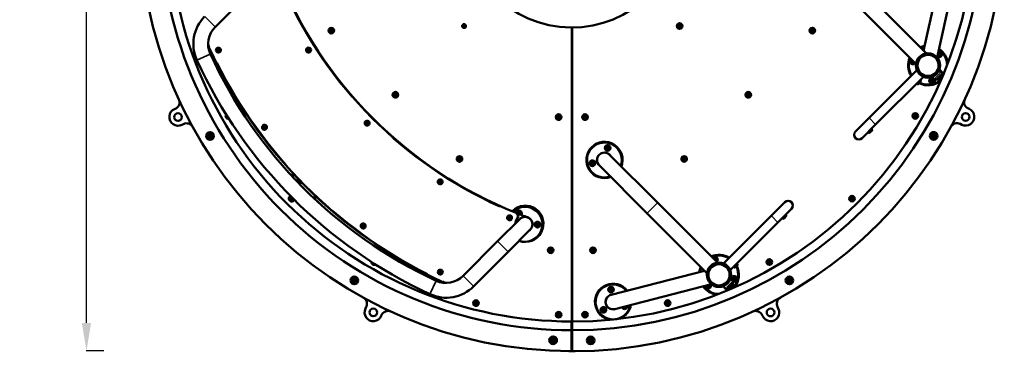
# Model space of a CAD drawing. Units: millimetres. Extents: x 15873 to 27092, y 321 to 3146.
# Drawn here: x 15873 to 18698, y 321 to 1271 of the extents above; entities that cross this region are included whole.
import ezdxf

# ---------------------------------------------------------------- set-up
doc = ezdxf.new("R2010")
doc.units = ezdxf.units.MM
doc.layers.add('MD_Visible', color=7, linetype='Continuous', lineweight=50)
doc.layers.add('MD_Visible Narrow', color=7, linetype='Continuous', lineweight=35)
doc.styles.get("Standard").update_dxf_attribs({"font": 'arial.ttf'})
doc.dimstyles.new('ISO-25', dxfattribs={"dimtxt": 2.5, "dimasz": 2.5, "dimexe": 1.25, "dimexo": 0.625, "dimtad": 1, "dimtxsty": 'Standard', "dimcen": 2.5, "dimadec": 0, "dimazin": 0, "dimtfac": 1, "dimtmove": 0, "dimatfit": 3, "dimfxl": 1, "dimarcsym": 0})

# ---------------------------------------------------------------- blocks, each defined once
blk = doc.blocks.new('*D5')
at = {"color": 0, "lineweight": -2, "transparency": 16777216}
for p, q in [((16114.8, 2802), (16063.6, 2802)), ((16064.8, 402), (16064.8, 2722)), ((16114.8, 322), (16063.6, 322))]:
    blk.add_line(p, q, dxfattribs=at)
at = {"color": 0, "transparency": 16777216}
for points in [[(16051.5, 2722), (16078.2, 2722), (16064.8, 2802)], [(16051.5, 402), (16078.2, 402), (16064.8, 322)]]:
    blk.add_solid(points, dxfattribs=at)
at = {"layer": 'Defpoints', "color": 0, "transparency": 16777216}
for p in [(16064.8, 2802), (17459.6, 2802), (17459.6, 322)]:
    blk.add_point(p, dxfattribs=at)
at = {"color": 0, "transparency": 16777216, "insert": (15958.5, 1562), "char_height": 130, "attachment_point": 5, "rotation": 90}
blk.add_mtext('250', dxfattribs=at)
blk = doc.blocks.new('CustomObjectsInViewport5_0')
at = {"layer": 'MD_Visible'}
for p, q in [((4155.8, 4455.2), (4097, 4186.5)), ((4136.1, 4166.7), (4197.2, 4446.1)), ((2162.8, 4353.4), (2063.9, 4254.3)), ((3933.5, 4350), (4104.7, 4178.7)), ((3903.5, 4320), (4074.7, 4148.8)), ((2394.9, 4245.3), (2397.4, 4246.8)), ((2394.9, 4242.5), (2394.9, 4245.3)), ((2397.4, 4241), (2394.9, 4242.5)), ((2397.4, 4246.8), (2399.9, 4245.3)), ((2399.9, 4242.5), (2397.4, 4241)), ((2399.9, 4245.3), (2399.9, 4242.5)), ((3087.6, 4252.7), (3087.7, 3391.4)), ((3087.7, 4252.7), (3088.1, 3755.7)), ((3087.8, 4252.7), (3088, 3954)), ((3088.1, 3389.4), (3088, 4252.7)), ((3394.3, 4258.5), (3396.8, 4259.9)), ((3394.3, 4255.6), (3394.3, 4258.5)), ((3396.8, 4254.1), (3394.3, 4255.6)), ((3396.8, 4259.9), (3399.3, 4258.5)), ((3399.3, 4255.6), (3396.8, 4254.1)), ((3399.3, 4258.5), (3399.3, 4255.6)), ((3775.1, 4245.4), (3777.6, 4246.9)), ((3775.1, 4242.5), (3775.1, 4245.4)), ((3777.6, 4241.1), (3775.1, 4242.5)), ((3777.6, 4246.9), (3780.1, 4245.4)), ((3780.1, 4242.5), (3777.6, 4241.1)), ((3780.1, 4245.4), (3780.1, 4242.5)), ((2070.4, 4187.9), (2071.7, 4190.5)), ((2072.1, 4185.5), (2070.4, 4187.9)), ((2071.7, 4190.5), (2074.5, 4190.8)), ((2075, 4185.8), (2072.1, 4185.5)), ((2074.5, 4190.8), (2076.2, 4188.4)), ((2076.2, 4188.4), (2075, 4185.8)), ((2329.4, 4188.9), (2331.4, 4190.9)), ((2330.2, 4186.1), (2329.4, 4188.9)), ((2333.1, 4185.4), (2330.2, 4186.1)), ((2331.4, 4190.9), (2334.2, 4190.3)), ((2335.1, 4187.5), (2333.1, 4185.4)), ((2334.2, 4190.3), (2335.1, 4187.5)), ((4063.1, 4156.4), (4065.1, 4158.4)), ((4064, 4153.6), (4063.1, 4156.4)), ((4066.8, 4152.9), (4064, 4153.6)), ((4068.6, 4154.9), (4066.8, 4152.9)), ((4108.4, 4175), (4108.9, 4174.5)), ((4134.8, 4161.1), (4135, 4161.6)), ((4138.4, 4176.5), (4140.4, 4178.6)), ((4139.3, 4173.8), (4138.4, 4176.5)), ((4142.1, 4173.1), (4139.3, 4173.8)), ((4140.4, 4178.6), (4143.2, 4178)), ((4144, 4175.2), (4142.1, 4173.1)), ((4143.2, 4178), (4144, 4175.2)), ((3940.3, 3994), (4077.1, 4130.7)), ((4078.4, 4145.1), (4078.9, 4144.6)), ((4134.6, 4126), (4134.2, 4126.3)), ((4148.7, 4126), (4142.4, 4132.3)), ((3959.3, 3975), (4096.1, 4111.7)), ((4076.3, 4091.7), (4087.6, 4103)), ((4087.6, 4096.8), (4082.4, 4091.6)), ((4087.6, 4101.5), (4086.9, 4102.3)), ((4087.6, 4103), (4087.5, 4103.1)), ((4118.2, 4101.2), (4120.2, 4103.3)), ((4119.1, 4098.5), (4118.2, 4101.2)), ((4121.9, 4097.8), (4119.1, 4098.5)), ((4120.2, 4103.3), (4123, 4102.7)), ((4127.5, 4104.8), (4121.2, 4111.1)), ((4123.9, 4099.9), (4121.9, 4097.8)), ((4123, 4102.7), (4123.9, 4099.9)), ((4127.5, 4118.9), (4127.2, 4119.2)), ((4148.7, 4118.9), (4134.6, 4104.8)), ((4149.2, 4117.7), (4135.8, 4104.3)), ((4149.4, 4110.8), (4142.7, 4104.1)), ((4076.3, 4091.7), (4076.1, 4091.8)), ((4077.7, 4091.6), (4077, 4092.4)), ((2578.8, 4061.5), (2581.3, 4063)), ((2578.8, 4058.6), (2578.8, 4061.5)), ((2581.3, 4057.2), (2578.8, 4058.6)), ((2581.3, 4063), (2583.8, 4061.5)), ((2583.8, 4058.6), (2581.3, 4057.2)), ((2583.8, 4061.5), (2583.8, 4058.6)), ((3591.2, 4061.6), (3593.7, 4063)), ((3591.2, 4058.7), (3591.2, 4061.6)), ((3593.7, 4057.2), (3591.2, 4058.7)), ((3593.7, 4063), (3596.2, 4061.6)), ((3596.2, 4058.7), (3593.7, 4057.2)), ((3596.2, 4061.6), (3596.2, 4058.7)), ((1947.6, 4019.3), (1949.7, 4020.2)), ((4225.3, 4020.6), (4227.3, 4019.7)), ((3047.1, 3997.6), (3049.6, 3999)), ((3047.1, 3994.7), (3047.1, 3997.6)), ((3049.6, 3993.3), (3047.1, 3994.7)), ((3049.6, 3999), (3052.1, 3997.6)), ((3052.1, 3994.7), (3049.6, 3993.3)), ((3052.1, 3997.6), (3052.1, 3994.7)), ((3122.9, 3997.6), (3125.4, 3999)), ((3122.9, 3994.7), (3122.9, 3997.6)), ((3125.4, 3993.2), (3122.9, 3994.7)), ((3125.4, 3999), (3127.9, 3997.6)), ((3127.9, 3994.7), (3125.4, 3993.2)), ((3127.9, 3997.6), (3127.9, 3994.7)), ((3940.3, 3994), (3901.4, 3955.1)), ((4070.5, 4001), (4073, 4002.4)), ((4070.5, 3998.1), (4070.5, 4001)), ((4073, 3996.6), (4070.5, 3998.1)), ((4073, 4002.4), (4075.5, 4001)), ((4075.5, 3998.1), (4073, 3996.6)), ((4075.5, 4001), (4075.5, 3998.1)), ((1973.2, 3976.3), (1968.7, 3974)), ((2203.2, 3965.5), (2203.3, 3968.4)), ((2205.6, 3964), (2203.2, 3965.5)), ((2203.3, 3968.4), (2205.8, 3969.8)), ((2208.1, 3965.3), (2205.6, 3964)), ((2205.8, 3969.8), (2208.3, 3968.2)), ((2208.3, 3968.2), (2208.1, 3965.3)), ((2497.6, 3979.6), (2499.6, 3981.7)), ((2498.4, 3976.8), (2497.6, 3979.6)), ((2501.2, 3976.1), (2498.4, 3976.8)), ((2499.6, 3981.7), (2502.4, 3981)), ((2503.2, 3978.2), (2501.2, 3976.1)), ((2502.4, 3981), (2503.2, 3978.2)), ((3920.5, 3936.1), (3959.3, 3975)), ((3936.6, 3952), (3947.9, 3963.3)), ((3947.9, 3957.1), (3942.8, 3952)), ((3947.9, 3961.9), (3947.2, 3962.6)), ((3947.9, 3963.3), (3947.8, 3963.4)), ((4206.2, 3974.4), (4201.8, 3976.6)), ((3936.6, 3952), (3936.5, 3952.1)), ((3938, 3952), (3937.3, 3952.7)), ((3187.4, 3908.4), (3189.4, 3910.5)), ((3188.3, 3905.7), (3187.4, 3908.4)), ((3191.1, 3905), (3188.3, 3905.7)), ((3189.4, 3910.5), (3192.2, 3909.9)), ((3193.1, 3907.1), (3191.1, 3905)), ((3192.2, 3909.9), (3193.1, 3907.1)), ((3202.4, 3920.7), (3201, 3919.4)), ((2762.6, 3877.7), (2765.1, 3879.1)), ((2762.6, 3874.8), (2762.6, 3877.7)), ((2765.1, 3873.4), (2762.6, 3874.8)), ((2765.1, 3879.1), (2767.6, 3877.7)), ((2767.6, 3874.8), (2765.1, 3873.4)), ((2767.6, 3877.7), (2767.6, 3874.8)), ((3333.9, 3750.3), (3196, 3888.2)), ((3229.8, 3891.6), (3228.6, 3890.3)), ((3407.4, 3877.7), (3409.9, 3879.2)), ((3407.4, 3874.8), (3407.4, 3877.7)), ((3409.9, 3873.4), (3407.4, 3874.8)), ((3409.9, 3879.2), (3412.4, 3877.7)), ((3412.4, 3874.8), (3409.9, 3873.4)), ((3412.4, 3877.7), (3412.4, 3874.8)), ((3135.1, 3853.4), (3133.7, 3851.9)), ((3143.6, 3864.6), (3145.6, 3866.7)), ((3144.5, 3861.9), (3143.6, 3864.6)), ((3147.3, 3861.2), (3144.5, 3861.9)), ((3145.6, 3866.7), (3148.4, 3866.1)), ((3149.3, 3863.3), (3147.3, 3861.2)), ((3148.4, 3866.1), (3149.3, 3863.3)), ((3166, 3858.2), (3303.9, 3720.4)), ((3164.4, 3826.1), (3162.9, 3824.6)), ((2300.1, 3810.6), (2300.6, 3811.1)), ((2300.6, 3811.1), (2303.4, 3810.4)), ((2303.4, 3810.4), (2304.3, 3807.7)), ((2304.3, 3807.7), (2303.6, 3807)), ((2707, 3811.4), (2708.9, 3813.6)), ((2708, 3808.7), (2707, 3811.4)), ((2710.8, 3808.2), (2708, 3808.7)), ((2708.9, 3813.6), (2711.7, 3813.1)), ((2712.7, 3810.4), (2710.8, 3808.2)), ((2711.7, 3813.1), (2712.7, 3810.4)), ((2281.1, 3763.9), (2283.6, 3765.3)), ((2281.1, 3761), (2281.1, 3763.9)), ((2283.6, 3759.5), (2281.1, 3761)), ((2283.6, 3765.3), (2286.1, 3763.9)), ((2286.1, 3761), (2283.6, 3759.5)), ((2286.1, 3763.9), (2286.1, 3761)), ((3888.9, 3763.9), (3891.4, 3765.3)), ((3888.9, 3761), (3888.9, 3763.9)), ((3891.4, 3759.6), (3888.9, 3761)), ((3891.4, 3765.3), (3893.9, 3763.9)), ((3893.9, 3761), (3891.4, 3759.6)), ((3893.9, 3763.9), (3893.9, 3761)), ((2934.7, 3735.5), (2932.5, 3737.7)), ((3333.9, 3750.3), (3505.1, 3579.1)), ((3698.8, 3752.4), (3659.9, 3713.5)), ((3678.9, 3694.5), (3717.8, 3733.4)), ((2938.2, 3704), (2874.6, 3640.3)), ((2906, 3706.9), (2906.7, 3709.7)), ((2908.1, 3704.9), (2906, 3706.9)), ((2906.7, 3709.7), (2909.5, 3710.5)), ((2910.8, 3705.6), (2908.1, 3704.9)), ((2909.5, 3710.5), (2911.5, 3708.4)), ((2911.5, 3708.4), (2910.8, 3705.6)), ((2933.1, 3721), (2935.1, 3723.1)), ((2933.7, 3719.1), (2933.1, 3721)), ((2935.1, 3723.1), (2937.9, 3722.5)), ((2938.7, 3719.7), (2937, 3717.8)), ((2937.9, 3722.5), (2938.7, 3719.7)), ((3303.9, 3720.4), (3475.1, 3549.1)), ((3523.1, 3576.8), (3659.9, 3713.5)), ((3690.5, 3705.9), (3690.4, 3706)), ((3690.5, 3705.9), (3701.8, 3717.2)), ((3692, 3705.9), (3691.2, 3706.6)), ((3701.9, 3711.1), (3696.7, 3705.9)), ((3701.9, 3715.8), (3701.1, 3716.5)), ((3701.8, 3717.2), (3701.7, 3717.3)), ((2485.8, 3684.7), (2487.8, 3686.9)), ((2486.8, 3682), (2485.8, 3684.7)), ((2489.6, 3681.4), (2486.8, 3682)), ((2487.8, 3686.9), (2490.6, 3686.3)), ((2491.5, 3683.6), (2489.6, 3681.4)), ((2490.6, 3686.3), (2491.5, 3683.6)), ((2904.6, 3610.3), (2968.2, 3674.1)), ((2986.1, 3688.9), (2988.1, 3691)), ((2986.9, 3686.2), (2986.1, 3688.9)), ((2989.7, 3685.5), (2986.9, 3686.2)), ((2988.1, 3691), (2990.9, 3690.4)), ((2991.7, 3687.6), (2989.7, 3685.5)), ((2990.9, 3690.4), (2991.7, 3687.6)), ((3542.1, 3557.8), (3678.9, 3694.5)), ((3001.4, 3668.9), (2999.7, 3670.5)), ((2775.7, 3541.2), (2874.6, 3640.3)), ((2971.5, 3642.2), (2972.1, 3641.6)), ((3024.3, 3616.1), (3026.8, 3617.5)), ((3026.8, 3617.5), (3029.3, 3616.1)), ((3145.7, 3616.1), (3148.2, 3617.5)), ((3148.2, 3617.5), (3150.7, 3616.1)), ((2805.7, 3511.2), (2904.6, 3610.3)), ((3024.3, 3613.2), (3024.3, 3616.1)), ((3026.8, 3611.8), (3024.3, 3613.2)), ((3029.3, 3613.2), (3026.8, 3611.8)), ((3029.3, 3616.1), (3029.3, 3613.2)), ((3145.7, 3613.2), (3145.7, 3616.1)), ((3148.2, 3611.8), (3145.7, 3613.2)), ((3150.7, 3613.2), (3148.2, 3611.8)), ((3150.7, 3616.1), (3150.7, 3613.2)), ((3495.5, 3588.7), (3497.3, 3590.7)), ((3497.3, 3590.7), (3500.1, 3590)), ((3500.1, 3590), (3501, 3587.2)), ((3501, 3587.2), (3499, 3585.2)), ((3508.8, 3575.4), (3509.3, 3574.9)), ((3550.9, 3566.3), (3550.8, 3566.4)), ((3550.9, 3566.3), (3562.2, 3577.6)), ((3552.3, 3566.2), (3551.6, 3567)), ((3562.2, 3571.4), (3557.1, 3566.2)), ((3562.2, 3576.1), (3561.5, 3576.9)), ((3562.2, 3577.6), (3562.1, 3577.7)), ((3651.8, 3582.3), (3654.3, 3583.7)), ((3651.8, 3579.4), (3651.8, 3582.3)), ((3654.3, 3577.9), (3651.8, 3579.4)), ((3654.3, 3583.7), (3656.8, 3582.3)), ((3656.8, 3579.4), (3654.3, 3577.9)), ((3656.8, 3582.3), (3656.8, 3579.4)), ((2707.2, 3552.5), (2709.1, 3554.7)), ((2708.2, 3549.8), (2707.2, 3552.5)), ((2711, 3549.2), (2708.2, 3549.8)), ((2709.1, 3554.7), (2711.9, 3554.2)), ((2712.9, 3551.5), (2711, 3549.2)), ((2711.9, 3554.2), (2712.9, 3551.5)), ((3468.5, 3555.7), (3200.5, 3487.2)), ((3478.8, 3545.4), (3479.3, 3544.9)), ((3549.1, 3526.3), (3542.8, 3532.7)), ((3550.4, 3533.4), (3552.4, 3535.5)), ((3551.3, 3530.7), (3550.4, 3533.4)), ((3552.4, 3535.5), (3555.2, 3534.9)), ((3556.1, 3532.1), (3554.1, 3530)), ((3555.2, 3534.9), (3556.1, 3532.1)), ((3197, 3502.5), (3198.9, 3504.7)), ((3198.9, 3504.7), (3201.8, 3504)), ((3201.8, 3504), (3202.6, 3501.2)), ((3211, 3446.1), (3488.1, 3517)), ((3475.2, 3513.3), (3475.7, 3513.8)), ((3476, 3510.5), (3475.2, 3513.3)), ((3478.8, 3509.8), (3476, 3510.5)), ((3480.8, 3512), (3478.8, 3509.8)), ((3479.5, 3514.8), (3479.9, 3514.7)), ((3479.9, 3514.7), (3480.8, 3512)), ((3493.1, 3518.3), (3493.8, 3518.5)), ((3527.9, 3505.1), (3521.5, 3511.5)), ((3527.9, 3519.3), (3527.5, 3519.6)), ((3535, 3526.3), (3534.6, 3526.7)), ((3549.1, 3519.3), (3534.9, 3505.1)), ((3549.6, 3518.1), (3536.1, 3504.6)), ((3549.8, 3511.2), (3543, 3504.5)), ((3554.1, 3530), (3551.3, 3530.7)), ((3197.8, 3499.8), (3197, 3502.5)), ((3200.6, 3499.1), (3197.8, 3499.8)), ((3202.6, 3501.2), (3200.6, 3499.1)), ((2495.4, 3447.7), (2497.7, 3452.2)), ((2809.9, 3464.6), (2812.4, 3466.1)), ((2809.9, 3461.8), (2809.9, 3464.6)), ((2812.4, 3460.3), (2809.9, 3461.8)), ((2812.4, 3466.1), (2814.9, 3464.6)), ((2814.9, 3461.8), (2812.4, 3460.3)), ((2814.9, 3464.6), (2814.9, 3461.8)), ((3237.3, 3452.1), (3237.1, 3452.8)), ((3240.1, 3451.4), (3237.3, 3452.1)), ((3242, 3453.5), (3240.1, 3451.4)), ((3241.9, 3454), (3242, 3453.5)), ((3360, 3464.7), (3362.5, 3466.1)), ((3360, 3461.8), (3360, 3464.7)), ((3362.5, 3460.3), (3360, 3461.8)), ((3362.5, 3466.1), (3365, 3464.7)), ((3365, 3461.8), (3362.5, 3460.3)), ((3365, 3464.7), (3365, 3461.8)), ((3677.7, 3452.1), (3679.9, 3447.7)), ((2541.6, 3428.7), (2540.8, 3426.6)), ((3047.1, 3431.5), (3049.6, 3432.9)), ((3047.1, 3428.6), (3047.1, 3431.5)), ((3049.6, 3427.2), (3047.1, 3428.6)), ((3049.6, 3432.9), (3052.1, 3431.5)), ((3052.1, 3428.6), (3049.6, 3427.2)), ((3052.1, 3431.5), (3052.1, 3428.6)), ((3122.9, 3431.5), (3125.4, 3432.9)), ((3122.9, 3428.6), (3122.9, 3431.5)), ((3125.4, 3427.2), (3122.9, 3428.6)), ((3125.4, 3432.9), (3127.9, 3431.5)), ((3127.9, 3428.6), (3125.4, 3427.2)), ((3127.9, 3431.5), (3127.9, 3428.6)), ((3175.4, 3444.5), (3177.3, 3446.6)), ((3176.2, 3441.8), (3175.4, 3444.5)), ((3179, 3441.1), (3176.2, 3441.8)), ((3177.3, 3446.6), (3180.2, 3446)), ((3181, 3443.2), (3179, 3441.1)), ((3180.2, 3446), (3181, 3443.2)), ((3634.6, 3426.5), (3633.7, 3428.6)), ((3086.7, 3410.6), (3086.7, 3385.6)), ((3087.7, 3391.4), (3088.1, 3391.4)), ((3088.7, 3385.2), (3088.7, 3410.2)), ((3086.7, 3385.6), (3086.7, 3325.6)), ((3086.7, 3385.2), (3086.7, 3325.7)), ((3088.7, 3385.2), (3086.7, 3385.2)), ((3086.7, 3385.2), (3086.7, 3325.7)), ((3088.7, 3385.2), (3086.7, 3385.2)), ((3088.7, 3325.2), (3088.7, 3385.2)), ((3086.7, 3359.7), (3086.7, 3359.7)), ((3086.7, 3349.7), (3086.7, 3349.7)), ((3086.7, 3349.7), (3086.7, 3349.7)), ((3078.7, 3325.6), (3078.7, 3325.7)), ((3078.7, 3325.6), (3086.7, 3325.6)), ((3088.7, 3325.7), (3086.7, 3325.7)), ((3088.7, 3325.7), (3086.7, 3325.7)), ((3088.7, 3325.2), (3088.7, 3325.2)), ((3088.7, 3325.2), (3096.7, 3325.2)), ((3096.7, 3325.2), (3096.7, 3325.2))]:
    blk.add_line(p, q, dxfattribs=at)
for centre, radius in [((2397.4, 4243.9), 8), ((3396.8, 4257), 8), ((3777.6, 4244), 8), ((4109.4, 4144.1), 35), ((4109.7, 4144.3), 30.3), ((2581.3, 4060.1), 8), ((3593.7, 4060.1), 8), ((3049.6, 3996.1), 8), ((3125.4, 3996.1), 8), ((4073, 3999.5), 8), ((3190.2, 3907.8), 8), ((2765.1, 3876.2), 8), ((3146.5, 3864), 8), ((3409.9, 3876.3), 8), ((3891.4, 3762.4), 8), ((2988.9, 3688.3), 8), ((3026.8, 3614.6), 8), ((3148.2, 3614.6), 8), ((3654.3, 3580.8), 8), ((3509.8, 3544.4), 35), ((3509.8, 3544.4), 30.5), ((3199.8, 3501.9), 8), ((2812.4, 3463.2), 8), ((3178.2, 3443.9), 8), ((3362.5, 3463.2), 8), ((3049.6, 3430), 8), ((3125.4, 3430.1), 8)]:
    blk.add_circle(centre, radius, dxfattribs=at)
at = {"layer": 'MD_Visible', "extrusion": (0, 0, -1)}
for centre, radius in [((-2778.2, 4257), 5.5), ((-2778.4, 4256.8), 4.4), ((-2778.4, 4256.8), 4), ((-2778.4, 4256.8), 3.32), ((-4109.4, 4144.1), 31), ((-1957.5, 3996.3), 11), ((-4217.5, 3996.7), 11), ((-2049.3, 3942.1), 11), ((-2049.3, 3942.1), 7), ((-2049.3, 3942.1), 1.5), ((-4125.7, 3942.4), 11), ((-4125.7, 3942.4), 7), ((-4125.7, 3942.4), 1.5), ((-3509.8, 3544.4), 31), ((-3509.8, 3544.4), 30.3), ((-2463.4, 3528.3), 11), ((-2463.4, 3528.3), 7), ((-3711.8, 3528.2), 11), ((-3711.8, 3528.2), 7), ((-2463.4, 3528.3), 1.5), ((-3711.8, 3528.2), 1.5), ((-2517.8, 3436.5), 11), ((-3657.6, 3436.4), 11), ((-3033.9, 3356.8), 11), ((-3033.9, 3356.8), 7), ((-3141.5, 3356.4), 11), ((-3141.5, 3356.4), 7), ((-3033.9, 3356.8), 1.5), ((-3141.5, 3356.4), 1.5)]:
    blk.add_circle(centre, radius, dxfattribs=at)
for centre, radius, start, end in [((-3087.5, 4566.4), 313.7, 180.6389, 180.443), ((-3086.3, 4565.6), 1240, 269.9795, 359.9795), ((-3088.3, 4565.2), 1240, 179.9795, 269.9795), ((-3088.3, 4565.2), 1240, 179.9795, 269.9795), ((-3385.1, 4862), 1228.8, 291.8465, 338.249), ((-2112.6, 4205.7), 111.2, 335.3236, 44.9311), ((-4109.5, 4144.2), 57, 66.6475, 80.4444), ((-4109.8, 4144.9), 55, 66.7598, 79.4998), ((-4109.4, 4144.1), 55, 67.672, 79.6773), ((-4109.4, 4144.1), 55, 125.0212, 178.2717), ((-4109.8, 4144.9), 55, 124.844, 178.215), ((-4109.5, 4144.2), 57, 124.1138, 173.8185), ((-3254.5, 4730.4), 1367.9, 294.8202, 335.3236), ((-4109.5, 4144.2), 57, 328.6129, 22.9778), ((-4109.4, 4144.1), 55, 329.155, 22.328), ((-4109.4, 4144.1), 30.6, 146.1266, 215.6113), ((-4109.4, 4144.1), 30.7, 234.3887, 1.2367), ((-4145.2, 4122.4), 5, 135, 225), ((-4109.5, 4144.2), 57, 230.9878, 296.5551), ((-4109.4, 4144.1), 55, 226.5526, 295.8967), ((-4085.2, 4099.2), 3.35, 135, 225), ((-4131, 4108.3), 5, 225, 315), ((-4136.6, 4105.1), 1.2, 315, 45), ((-4139.4, 4111.4), 8, 245.9356, 297.0021), ((-4148.4, 4116.9), 1.2, 45, 135), ((-4142.1, 4114.1), 8, 152.9979, 204.0644), ((-4080.1, 4094), 3.35, 225, 315), ((-1957.5, 3996.3), 25, 243.2381, 66.7638), ((-4217.5, 3996.7), 25, 113.1952, 296.7208), ((-3945.6, 3959.5), 3.35, 135, 225), ((-2046.6, 3943.7), 0.7, 307.6388, 112.3202), ((-2046.6, 3940.5), 0.7, 247.6388, 52.3202), ((-2049.3, 3945.2), 0.7, 7.6388, 172.3202), ((-2049.3, 3938.9), 0.7, 187.6388, 352.3202), ((-2052.1, 3943.7), 0.7, 67.6388, 232.3202), ((-2052.1, 3940.5), 0.7, 127.6388, 292.3202), ((-3181.1, 3873.3), 52, 249.2005, 201.0805), ((-3181, 3873.2), 50, 250.0874, 199.9126), ((-3940.4, 3954.3), 3.35, 225, 315), ((-4122.5, 3942.4), 0.7, 277.6388, 82.3202), ((-4124.1, 3945.1), 0.7, 337.6388, 142.3202), ((-4124.1, 3939.6), 0.7, 217.6388, 22.3202), ((-4127.2, 3945.1), 0.7, 37.6388, 202.3202), ((-4127.2, 3939.6), 0.7, 157.6388, 322.3202), ((-4128.8, 3942.4), 0.7, 97.6388, 262.3202), ((-3181.5, 3873.3), 50, 82.0516, 200.4713), ((-3181, 3873.2), 21.5, 305.4174, 144.5826), ((-2336.2, 3814.9), 52, 12.3626, 21.987), ((-2336.7, 3814.4), 50, 10.7877, 20.9266), ((-3181.5, 3873.3), 50, 250.6486, 262.6897), ((-2336.7, 3814.4), 21.5, 305.3959, 324.7128), ((-2336.7, 3814.4), 50, 249.1822, 259.3306), ((-2336.8, 3814.4), 50, 249.242, 259.3972), ((-2336.2, 3814.9), 52, 248.1822, 257.8185), ((-3708.3, 3742.9), 13.4, 45, 225), ((-2954.1, 3690.4), 52, 43.4485, 290.4677), ((-2953.2, 3689), 27.2, 6.1378, 38.5502), ((-2953.2, 3689), 21.2, 44.9311, 224.9311), ((-2953.2, 3689), 21.5, 100.7128, 234.5137), ((-3694.3, 3708.3), 3.35, 225, 315), ((-3699.5, 3713.4), 3.35, 135, 225), ((-2953.2, 3688.8), 50, 176.0675, 290.0856), ((-3510, 3544.5), 57, 66.6475, 121.2804), ((-3509.8, 3544.4), 55, 67.672, 120.845), ((-3510.6, 3544.8), 55, 67.1724, 120.4818), ((-3510, 3544.5), 57, 7.4539, 22.9778), ((-3509.8, 3544.4), 55, 8.3226, 22.328), ((-3509.8, 3544.4), 30.6, 88.7633, 215.6113), ((-3509.8, 3544.4), 55, 154.1033, 223.9889), ((-3510.6, 3544.8), 55, 153.7313, 223.9396), ((-3554.7, 3568.6), 3.35, 225, 315), ((-3510, 3544.5), 57, 153.3357, 219.5178), ((-3559.9, 3573.8), 3.35, 135, 225), ((-2463.4, 3531.4), 0.7, 7.6388, 172.3202), ((-3710.2, 3531), 0.7, 337.6388, 142.3202), ((-3713.4, 3531), 0.7, 37.6388, 202.3202), ((-2460.7, 3529.8), 0.7, 307.6388, 112.3202), ((-2460.7, 3526.7), 0.7, 247.6388, 52.3202), ((-2463.4, 3525.1), 0.7, 187.6388, 352.3202), ((-2466.2, 3529.8), 0.7, 67.6388, 232.3202), ((-2466.2, 3526.7), 0.7, 127.6388, 292.3202), ((-2727, 3589.8), 111.2, 224.9311, 294.8202), ((-3205.7, 3466.6), 50, 190.7381, 140.5633), ((-3205.9, 3466.7), 52, 279.3343, 141.5797), ((-3206.6, 3466.7), 50, 83.3601, 140.4043), ((-3510, 3544.5), 57, 275.586, 323.7845), ((-3509.8, 3544.4), 55, 271.1342, 322.9787), ((-3509.8, 3544.4), 30.7, 234.3887, 301.8874), ((-3531.4, 3508.7), 5, 225, 315), ((-3537, 3505.5), 1.2, 315, 45), ((-3539.8, 3511.8), 8, 245.9356, 297.0021), ((-3548.7, 3517.2), 1.2, 45, 135), ((-3545.5, 3522.8), 5, 135, 225), ((-3542.5, 3514.4), 8, 152.9979, 204.0644), ((-3708.7, 3528.2), 0.7, 277.6388, 82.3202), ((-3710.2, 3525.5), 0.7, 217.6388, 22.3202), ((-3713.4, 3525.5), 0.7, 157.6388, 322.3202), ((-3715, 3528.2), 0.7, 97.6388, 262.3202), ((-3205.7, 3466.6), 21.2, 255.6507, 75.6507), ((-3205.7, 3466.6), 21.5, 246.068, 85.2333), ((-2517.8, 3436.5), 25, 203.1952, 26.7208), ((-3206.6, 3466.7), 50, 190.5793, 264.3673), ((-3205.9, 3466.7), 52, 189.6996, 248.439), ((-3657.6, 3436.4), 25, 153.2381, 336.7638), ((-3087.5, 4566.4), 1177, 269.941, 269.9687), ((-3031.2, 3358.4), 0.7, 307.6388, 112.3202), ((-3031.2, 3355.2), 0.7, 247.6388, 52.3202), ((-3033.9, 3359.9), 0.7, 7.6388, 172.3202), ((-3033.9, 3353.6), 0.7, 187.6388, 352.3202), ((-3036.7, 3358.4), 0.7, 67.6388, 232.3202), ((-3036.7, 3355.2), 0.7, 127.6388, 292.3202), ((-3138.3, 3356.4), 0.7, 277.6388, 82.3202), ((-3139.9, 3359.1), 0.7, 337.6388, 142.3202), ((-3139.9, 3353.6), 0.7, 217.6388, 22.3202), ((-3143.1, 3359.1), 0.7, 37.6388, 202.3202), ((-3143.1, 3353.6), 0.7, 157.6388, 322.3202), ((-3144.6, 3356.4), 0.7, 97.6388, 262.3202)]:
    blk.add_arc(centre, radius, start, end, dxfattribs=at)
at = {"layer": 'MD_Visible'}
for centre, radius, start, end in [((3086.3, 4565.6), 1180, 180.0205, 270.0205), ((3086.3, 4565.6), 1155, 180.0205, 270.0205), ((3088.3, 4565.2), 1180, 270.0205, 0.0205), ((3088.3, 4565.2), 1155, 270.0205, 0.0205), ((2112.6, 4205.7), 68.8, 135.0689, 204.6764), ((2397.4, 4243.9), 7, 120, 210), ((2397.4, 4243.9), 7, 210, 120), ((3396.8, 4257), 7, 30, 300), ((3396.8, 4257), 7, 300, 30), ((3777.6, 4244), 7, 30, 300), ((3777.6, 4244), 7, 300, 30), ((2147.9, 4241.1), 111.2, 200.7339, 204.6764), ((3289.8, 4765.8), 1367.9, 204.6764, 245.1798), ((2073.3, 4188.1), 7, 185.1126, 95.1126), ((2073.3, 4188.1), 7, 95.1126, 185.1126), ((2332.2, 4188.2), 7, 166.1413, 76.1413), ((2332.2, 4188.2), 7, 76.1413, 166.1413), ((4141.2, 4175.9), 8, 235.0504, 100.2729), ((4141.2, 4175.9), 7, 286.95, 103.7274), ((3254.5, 4730.4), 1325.5, 204.6764, 245.1798), ((4065.9, 4155.7), 8, 125.648, 324.352), ((4065.9, 4155.7), 7, 124.2972, 196.95), ((4065.9, 4155.7), 7, 196.95, 286.95), ((4109.4, 4144.1), 30.5, 90.2264, 359.7736), ((4141.2, 4175.9), 7, 231.5959, 286.95), ((4065.9, 4155.7), 7, 286.95, 325.7028), ((4121.1, 4100.6), 8, 65.3641, 26.5392), ((4121.1, 4100.6), 7, 286.95, 196.95), ((4121.1, 4100.6), 7, 196.95, 286.95), ((1941.8, 4038.6), 20, 293.2362, 24.7275), ((2581.3, 4060.1), 7, 120, 210), ((2581.3, 4060.1), 7, 210, 120), ((3593.7, 4060.1), 7, 30, 300), ((3593.7, 4060.1), 7, 300, 30), ((4233.2, 4038.9), 20, 155.3136, 246.8048), ((2102, 3999.5), 8, 145.3205, 279.438), ((2102, 3999.5), 7, 148.8829, 180), ((2102, 3999.5), 7, 180, 270), ((2102, 3999.5), 7, 270, 275.8756), ((2500.4, 3978.9), 7, 166.1413, 76.1413), ((2500.4, 3978.9), 7, 76.1413, 166.1413), ((3049.6, 3996.1), 7, 120, 210), ((3049.6, 3996.1), 7, 210, 120), ((3125.4, 3996.1), 7, 30, 300), ((3125.4, 3996.1), 7, 300, 30), ((4073, 3999.5), 7, 90, 0), ((4073, 3999.5), 7, 0, 90), ((1982.2, 3958.4), 20, 28.8107, 116.7619), ((2205.7, 3966.9), 7, 147.8883, 57.8883), ((2205.7, 3966.9), 7, 57.8883, 147.8883), ((4192.8, 3958.8), 20, 63.2792, 151.2303), ((2045.4, 3942.1), 1.3, 307.6798, 52.3612), ((2047.3, 3945.5), 1.3, 247.6798, 352.3612), ((2047.3, 3938.6), 1.3, 7.6798, 112.3612), ((2051.3, 3945.5), 1.3, 187.6798, 292.3612), ((2051.3, 3938.6), 1.3, 67.6798, 172.3612), ((2053.3, 3942.1), 1.3, 127.6798, 232.3612), ((3910.9, 3945.6), 13.4, 135, 315), ((4122.2, 3944.3), 1.3, 277.6798, 22.3612), ((4122.2, 3940.4), 1.3, 337.6798, 82.3612), ((4125.7, 3946.3), 1.3, 217.6798, 322.3612), ((4125.7, 3938.4), 1.3, 37.6798, 142.3612), ((4129.1, 3944.4), 1.3, 157.6798, 262.3612), ((4129.1, 3940.4), 1.3, 97.6798, 202.3612), ((3190.2, 3907.8), 7, 286.95, 196.95), ((3190.2, 3907.8), 7, 196.95, 286.95), ((2765.1, 3876.2), 7, 120, 210), ((2765.1, 3876.2), 7, 210, 120), ((3146.5, 3864), 7, 286.95, 196.95), ((3181, 3873.2), 21.2, 45, 225), ((3409.9, 3876.3), 7, 30, 300), ((3409.9, 3876.3), 7, 300, 30), ((3146.5, 3864), 7, 196.95, 286.95), ((2301.5, 3808.3), 8, 318.5077, 129.5963), ((2301.5, 3808.3), 7, 319.0993, 129.0047), ((2709.9, 3810.9), 7, 349.6004, 259.6004), ((2709.9, 3810.9), 7, 259.6004, 349.6004), ((2283.6, 3762.4), 8, 111.872, 337.95), ((2283.6, 3762.4), 7, 108.3927, 180), ((2283.6, 3762.4), 7, 180, 270), ((2283.6, 3762.4), 7, 270, 341.4293), ((3891.4, 3762.4), 7, 90, 0), ((3891.4, 3762.4), 7, 0, 90), ((2953.2, 3689), 50, 250.1563, 133.6572), ((2908.8, 3707.7), 7, 15.6491, 285.6491), ((2908.8, 3707.7), 7, 285.6491, 15.6491), ((3385.1, 4862), 1228.8, 248.1535, 249.7869), ((2924.1, 3712.2), 10, 321.4498, 68.1535), ((2935.9, 3720.3), 8, 324.6271, 172.4255), ((2935.9, 3720.3), 7, 322.5402, 174.5124), ((2488.7, 3684.2), 7, 168.2624, 78.2624), ((2488.7, 3684.2), 7, 78.2624, 168.2624), ((2988.9, 3688.3), 7, 286.95, 196.95), ((2988.9, 3688.3), 7, 196.95, 286.95), ((3026.8, 3614.6), 7, 120, 210), ((3026.8, 3614.6), 7, 210, 120), ((3148.2, 3614.6), 7, 30, 300), ((3148.2, 3614.6), 7, 300, 30), ((3498.1, 3587.9), 8, 305.648, 144.352), ((3498.1, 3587.9), 7, 304.2972, 145.7028), ((2520.7, 3580.8), 8, 177.821, 297.0712), ((2520.7, 3580.8), 7, 182.8037, 270), ((2520.7, 3580.8), 7, 270, 292.0885), ((3654.3, 3580.8), 7, 90, 0), ((3654.3, 3580.8), 7, 0, 90), ((2727, 3589.8), 68.8, 245.1798, 315.0689), ((2710.1, 3552), 7, 289.7874, 199.7874), ((2710.1, 3552), 7, 199.7874, 289.7874), ((3553.3, 3532.8), 8, 243.4608, 204.6359), ((3553.3, 3532.8), 7, 286.95, 196.95), ((2459.5, 3528.2), 1.3, 307.6798, 52.3612), ((2461.5, 3531.7), 1.3, 247.6798, 352.3612), ((2461.5, 3524.8), 1.3, 7.6798, 112.3612), ((2465.4, 3531.7), 1.3, 187.6798, 292.3612), ((2465.4, 3524.8), 1.3, 67.6798, 172.3612), ((2467.4, 3528.3), 1.3, 127.6798, 232.3612), ((2762.3, 3625.2), 111.2, 245.1798, 249.404), ((3199.8, 3501.9), 7, 286.95, 196.95), ((3478, 3512.6), 8, 181.779, 26.9197), ((3478, 3512.6), 7, 179.947, 196.95), ((3478, 3512.6), 7, 196.95, 286.95), ((3478, 3512.6), 7, 286.95, 28.7517), ((3553.3, 3532.8), 7, 196.95, 286.95), ((3708.4, 3530.2), 1.3, 277.6798, 22.3612), ((3708.4, 3526.3), 1.3, 337.6798, 82.3612), ((3711.8, 3532.2), 1.3, 217.6798, 322.3612), ((3711.8, 3524.3), 1.3, 37.6798, 142.3612), ((3715.3, 3530.2), 1.3, 157.6798, 262.3612), ((3715.3, 3526.3), 1.3, 97.6798, 202.3612), ((2479.8, 3461.2), 20, 333.2792, 61.2303), ((3199.8, 3501.9), 7, 196.95, 286.95), ((3695.5, 3461.2), 20, 118.8107, 206.7619), ((2812.4, 3463.2), 7, 270, 180), ((2812.4, 3463.2), 7, 180, 270), ((3087.4, 4566.4), 1097, 273.4863, 273.5828), ((3178.2, 3443.9), 7, 286.95, 196.95), ((3239.2, 3454.2), 8, 200.1827, 8.5159), ((3239.2, 3454.2), 7, 201.0196, 286.95), ((3239.2, 3454.2), 7, 286.95, 7.6791), ((3362.5, 3463.2), 7, 90, 0), ((3362.5, 3463.2), 7, 0, 90), ((2560, 3420.8), 20, 65.3136, 156.8048), ((3049.6, 3430), 7, 270, 180), ((3049.6, 3430), 7, 180, 270), ((3125.4, 3430.1), 7, 90, 0), ((3125.4, 3430.1), 7, 0, 90), ((3178.2, 3443.9), 7, 196.95, 286.95), ((3615.4, 3420.7), 20, 23.2362, 114.7275), ((3087.6, 4566.4), 1175, 269.9576, 270.027), ((3087.5, 4566.4), 1175, 269.9596, 270.007), ((3030, 3356.8), 1.3, 307.6798, 52.3612), ((3031.9, 3360.2), 1.3, 247.6798, 352.3612), ((3031.9, 3353.3), 1.3, 7.6798, 112.3612), ((3035.9, 3360.2), 1.3, 187.6798, 292.3612), ((3035.9, 3353.3), 1.3, 67.6798, 172.3612), ((3037.9, 3356.8), 1.3, 127.6798, 232.3612), ((3138, 3358.3), 1.3, 277.6798, 22.3612), ((3138, 3354.4), 1.3, 337.6798, 82.3612), ((3141.5, 3360.3), 1.3, 217.6798, 322.3612), ((3141.5, 3352.4), 1.3, 37.6798, 142.3612), ((3144.9, 3358.3), 1.3, 157.6798, 262.3612), ((3144.9, 3354.4), 1.3, 97.6798, 202.3612)]:
    blk.add_arc(centre, radius, start, end, dxfattribs=at)
at = {"layer": 'MD_Visible Narrow'}
for p, q in [((2034.1, 4284.1), (2063.7, 4254.5)), ((2394, 4241.9), (2391.3, 4240.4)), ((2397.3, 4244), (2396.2, 4246)), ((2777.4, 4252.9), (2777.5, 4253.5)), ((3396.9, 4256.9), (3398, 4255)), ((3400.2, 4259), (3402.9, 4260.5)), ((3777.6, 4243.9), (3778.8, 4241.9)), ((3781, 4245.9), (3783.6, 4247.5)), ((2048.5, 4195.5), (2046.9, 4194.7)), ((2069.4, 4187.8), (2066.4, 4187.5)), ((2073.3, 4188.3), (2073.1, 4190.5)), ((2328.4, 4189.1), (2325.5, 4189.8)), ((2332.3, 4188.3), (2332.8, 4190.5)), ((2011.8, 4159.4), (2049.8, 4176.9)), ((4065.8, 4155.7), (4063.7, 4155)), ((4103.1, 4173.8), (4103.1, 4173.9)), ((4141.1, 4175.8), (4139, 4175.2)), ((4142.4, 4172.1), (4143.3, 4169.2)), ((4067.1, 4152), (4068, 4149)), ((4140.8, 4127.8), (4145.4, 4123.2)), ((4145.9, 4123.2), (4148.7, 4126)), ((4080.6, 4094.5), (4086.8, 4100.7)), ((4086.3, 4101.6), (4087, 4100.9)), ((4087, 4101), (4087.6, 4101.5)), ((4120.9, 4100.5), (4118.8, 4099.9)), ((4122.2, 4096.8), (4123.1, 4093.9)), ((4127.6, 4104.8), (4144.7, 4122)), ((4077.7, 4091.6), (4080, 4094)), ((4079.1, 4094.7), (4079.2, 4094.6)), ((2577.9, 4058.1), (2575.2, 4056.6)), ((2581.2, 4060.2), (2580.1, 4062.1)), ((3593.8, 4060), (3594.9, 4058.1)), ((3597.1, 4062.1), (3599.8, 4063.6)), ((2102, 3993.6), (2102, 3992.5)), ((3046.2, 3994.2), (3043.5, 3992.7)), ((3049.5, 3996.3), (3048.4, 3998.2)), ((3125.5, 3996), (3126.6, 3994.1)), ((3128.8, 3998.1), (3131.5, 3999.6)), ((3959.2, 3975.1), (3940.4, 3993.9)), ((4073, 4003.4), (4073, 4006.5)), ((4073.1, 3999.5), (4075.4, 3999.5)), ((2202.4, 3969), (2199.8, 3970.6)), ((2205.8, 3967), (2207, 3968.9)), ((2496.6, 3979.8), (2493.6, 3980.6)), ((2500.5, 3979), (2501, 3981.2)), ((3938.9, 3952.8), (3945.1, 3959)), ((3944.7, 3960.1), (3945.4, 3959.4)), ((3945.7, 3959.6), (3947.9, 3961.9)), ((2056.6, 3942.1), (2060.2, 3942.1)), ((3937.2, 3952.8), (3937.3, 3952.7)), ((3938, 3952), (3938.6, 3952.6)), ((4125.7, 3949.6), (4125.7, 3953.2)), ((3190.1, 3907.7), (3188, 3907.1)), ((3191.4, 3904), (3192.3, 3901.1)), ((3206.1, 3918.8), (3204.9, 3917.6)), ((2761.8, 3874.3), (2759.1, 3872.8)), ((2765.1, 3876.4), (2764, 3878.3)), ((3228, 3895.5), (3227, 3894.4)), ((3409.9, 3876.2), (3411.1, 3874.2)), ((3413.3, 3878.2), (3415.9, 3879.8)), ((3136.9, 3849.5), (3135.6, 3848.2)), ((3146.3, 3863.9), (3144.2, 3863.3)), ((3147.6, 3860.2), (3148.5, 3857.3)), ((3160.3, 3827.6), (3159, 3826.3)), ((2709.8, 3810.8), (2709.4, 3808.6)), ((2713.7, 3810.2), (2716.7, 3809.6)), ((2283.5, 3762.4), (2281.2, 3762.4)), ((2283.6, 3758.5), (2283.6, 3755.4)), ((3891.4, 3766.4), (3891.4, 3769.4)), ((3891.5, 3762.4), (3893.8, 3762.4)), ((2928.8, 3735.7), (2930.7, 3733.8)), ((3304.1, 3720.5), (3333.7, 3750.2)), ((2908.8, 3707.5), (2909.4, 3705.4)), ((2912.5, 3708.7), (2915.5, 3709.5)), ((2927.8, 3721.5), (2927.1, 3719.8)), ((2930.4, 3707.1), (2931.9, 3706)), ((2935.8, 3720.3), (2933.7, 3719.7)), ((3678.8, 3694.6), (3660, 3713.4)), ((3692, 3705.9), (3696.3, 3710.3)), ((3697.1, 3711), (3701.8, 3715.8)), ((3701.2, 3716.5), (3701.8, 3715.8)), ((3701.9, 3715.8), (3701.9, 3715.8)), ((2484.8, 3685), (2481.8, 3685.6)), ((2488.7, 3684.3), (2489.2, 3686.5)), ((2988.8, 3688.2), (2986.6, 3687.6)), ((2990, 3684.5), (2990.9, 3681.6)), ((2998.1, 3666.5), (2999.4, 3665.2)), ((2904.4, 3610.5), (2874.8, 3640.1)), ((2975.4, 3643.9), (2976, 3643.3)), ((3026.7, 3614.8), (3025.6, 3616.7)), ((3151.6, 3616.6), (3154.3, 3618.1)), ((3023.4, 3612.7), (3020.8, 3611.2)), ((3148.3, 3614.5), (3149.4, 3612.6)), ((2520.7, 3575.8), (2520.7, 3573.8)), ((3498.1, 3587.9), (3496.8, 3587.5)), ((3506.5, 3574.5), (3506.5, 3574.7)), ((3552.3, 3566.3), (3556.9, 3570.8)), ((3557.6, 3571.6), (3562.2, 3576.1)), ((3561.5, 3576.8), (3562.2, 3576.2)), ((3562.2, 3576.1), (3562.2, 3576.1)), ((3654.3, 3584.7), (3654.3, 3587.8)), ((3654.4, 3580.8), (3656.7, 3580.8)), ((2709.9, 3551.9), (2707.8, 3551.2)), ((2711.4, 3548.3), (2712.4, 3545.4)), ((2805.5, 3511.4), (2775.9, 3541)), ((3553.1, 3532.7), (3551, 3532.1)), ((3711.8, 3535.5), (3711.8, 3539.1)), ((2470.7, 3528.3), (2474.3, 3528.3)), ((2680.4, 3489.1), (2698, 3527.1)), ((2716.4, 3525.9), (2715.6, 3524.2)), ((3477.9, 3512.6), (3475.7, 3511.9)), ((3479.1, 3508.9), (3480, 3505.9)), ((3527.9, 3505.1), (3530.7, 3508)), ((3532, 3509.2), (3549, 3526.3)), ((3554.4, 3529), (3555.3, 3526.1)), ((3199.7, 3501.9), (3197.5, 3501.2)), ((3200.9, 3498.2), (3201.8, 3495.2)), ((2812.3, 3463.2), (2810.1, 3463.2)), ((2812.4, 3459.3), (2812.4, 3456.2)), ((3240.4, 3450.4), (3241.3, 3447.5)), ((3362.5, 3467.1), (3362.5, 3470.2)), ((3362.7, 3463.2), (3364.9, 3463.2)), ((3049.5, 3430), (3047.2, 3430)), ((3049.6, 3426.1), (3049.6, 3423.1)), ((3125.4, 3434), (3125.4, 3437)), ((3125.5, 3430.1), (3127.8, 3430.1)), ((3178.1, 3443.8), (3175.9, 3443.2)), ((3179.3, 3440.1), (3180.2, 3437.2)), ((3141.5, 3363.6), (3141.5, 3367.2)), ((3041.2, 3356.8), (3044.8, 3356.8)), ((3086.7, 3349.7), (3086.7, 3349.7))]:
    blk.add_line(p, q, dxfattribs=at)
at = {"layer": 'MD_Visible Narrow', "extrusion": (0, 0, -1)}
for centre in [(-2397.4, 4243.9), (-3396.8, 4257), (-3777.6, 4244), (-2073.3, 4188.1), (-2332.2, 4188.2), (-4121.1, 4100.6), (-2581.3, 4060.1), (-3593.7, 4060.1), (-3049.6, 3996.1), (-3125.4, 3996.1), (-4073, 3999.5), (-2205.7, 3966.9), (-2500.4, 3978.9), (-3190.2, 3907.8), (-2765.1, 3876.2), (-3409.9, 3876.3), (-3146.5, 3864), (-2709.9, 3810.9), (-3891.4, 3762.4), (-2908.8, 3707.7), (-2488.7, 3684.2), (-2988.9, 3688.3), (-3026.8, 3614.6), (-3148.2, 3614.6), (-3654.3, 3580.8), (-2710.1, 3552), (-3553.3, 3532.8), (-3199.8, 3501.9), (-2812.4, 3463.2), (-3178.2, 3443.9), (-3362.5, 3463.2), (-3049.6, 3430), (-3125.4, 3430.1)]:
    blk.add_circle(centre, 3.65, dxfattribs=at)
at = {"layer": 'MD_Visible Narrow'}
for centre, radius, start, end in [((3385.1, 4862), 1230.8, 204.0711, 245.8334), ((2953.2, 3689), 29.2, 143.3031, 176.6613), ((3385.1, 4862), 1228.8, 248.2352, 249.7052)]:
    blk.add_arc(centre, radius, start, end, dxfattribs=at)
at = {"layer": 'MD_Visible Narrow', "extrusion": (0, 0, -1)}
for centre, radius, start, end in [((-2112.6, 4205.7), 68.8, 338.8039, 41.4507), ((-2147.9, 4241.1), 109.2, 335.6761, 342.0212), ((-4065.9, 4155.7), 3.65, 215.2217, 54.7783), ((-4141.2, 4175.9), 3.65, 59.6557, 325.0211), ((-3289.8, 4765.8), 1365.9, 296.8454, 333.2984), ((-3254.5, 4730.4), 1325.5, 296.8454, 333.2984), ((-2102, 3999.5), 3.65, 299.9465, 355.295), ((-2301.5, 3808.3), 3.65, 63.4976, 208.3984), ((-2283.6, 3762.4), 3.65, 181.4325, 88.7455), ((-2924.1, 3712.2), 8, 117.1817, 213.215), ((-2935.9, 3720.3), 3.65, 1.5377, 221.4097), ((-3498.1, 3587.9), 3.65, 35.2217, 234.7783), ((-2727, 3589.8), 68.8, 228.4255, 291.3258), ((-2762.3, 3625.2), 109.2, 287.855, 294.4537), ((-3478, 3512.6), 3.65, 149.0091, 2.2923), ((-3239.2, 3454.2), 3.65, 186.235, 325.0664)]:
    blk.add_arc(centre, radius, start, end, dxfattribs=at)
for centre, major_axis, start_param, end_param in [((4147.4, 4115.8), (-0.849, 0.849), 0.07854, 1.492257), ((4141.8, 4113.8), (-5.66, 5.66), 1.929484, 2.731634), ((3547.7, 3516.2), (-0.849, 0.849), 0.07854, 1.492257), ((3542.2, 3514.2), (-5.66, 5.66), 1.929484, 2.731634)]:
    blk.add_ellipse(centre, major_axis=major_axis, ratio=0.82893, start_param=start_param, end_param=end_param, dxfattribs=at)
at = {"layer": 'MD_Visible Narrow'}
for centre, major_axis, ratio in [((4081.4, 4095.3), (-2.37, 2.37), 0.480891), ((3940.8, 3954.7), (-2.37, 2.37), 0.869515), ((3696.8, 3710.7), (-2.37, 2.37), 0.042984), ((3557.3, 3571.2), (-2.37, 2.37), 0.004371), ((3533.5, 3510.8), (-3.54, 3.54), 0.703342)]:
    blk.add_ellipse(centre, major_axis=major_axis, ratio=ratio, start_param=1.649336, end_param=3.063053, dxfattribs=at)

msp = doc.modelspace()

# ---------------------------------------------------------------- block references
at = {"layer": 'MD_Visible'}
msp.add_blockref('CustomObjectsInViewport5_0', (14369.959, -3004.492), dxfattribs=at)

# ---------------------------------------------------------------- dimensions: what is measured, and where the dimension line sits
dim = msp.add_linear_dim(base=(16064.836, 2802.022), p1=(17459.6, 322.022), p2=(17459.6, 2802.022), angle=90, text='250', dimstyle='ISO-25', override={"dimtxt": 130, "dimasz": 80, "dimgap": 40, "dimtad": 2, "dimfxl": 50, "dimfxlon": 1})
dim.commit()
dim.dimension.update_dxf_attribs({"geometry": '*D5', "text_midpoint": (15958.462, 1562.022)})

doc.saveas('drawing.dxf')
